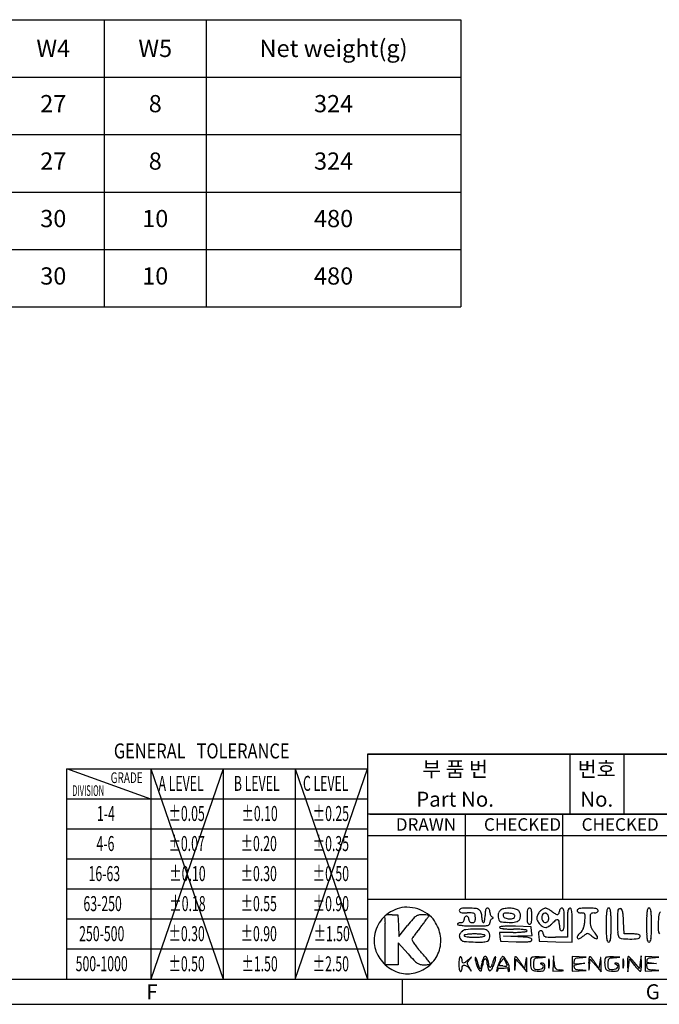
# Model space of a CAD drawing. Extents: x 0 to 781, y 0 to 539.
# Drawn here: x 529 to 656, y 0 to 197 of the extents above; entities that cross this region are included whole.
import ezdxf
from ezdxf.enums import TextEntityAlignment as Align

# ---------------------------------------------------------------- set-up
doc = ezdxf.new("R2010")
doc.units = 0
doc.header["$LTSCALE"] = 8
doc.header["$MEASUREMENT"] = 0
doc.linetypes.add('AUSGEZOGEN', pattern=[0])
doc.layers.get('0').update_dxf_attribs({"linetype": 'CONTINUOUS'})
doc.styles.get("Standard").update_dxf_attribs({"font": 'malgun.ttf', "width": 0.8})
doc.styles.add('style1', font='gulim.ttc')
doc.styles.add('TXT', font='simplex.shx', dxfattribs={"bigfont": 'whgtxt.shx'})

msp = doc.modelspace()

# ---------------------------------------------------------------- linework, layer by layer
at = {"color": 0, "lineweight": -2}
for p, q in [((260.49, 196.66), (616.68, 196.66)), ((545.47, 196.66), (545.47, 139.29)), ((565.83, 196.66), (565.83, 139.29)), ((616.68, 196.66), (616.68, 139.29)), ((260.49, 185.19), (616.68, 185.19)), ((260.49, 173.71), (616.68, 173.71)), ((260.49, 162.24), (616.68, 162.24)), ((260.49, 150.76), (616.68, 150.76)), ((260.49, 139.29), (616.68, 139.29))]:
    msp.add_line(p, q, dxfattribs=at)
at = {"color": 3, "linetype": 'AUSGEZOGEN'}
for p, q in [((598, 49.97), (598, 5)), ((538, 47), (598, 47)), ((538, 5), (538, 47)), ((554.8, 47), (554.8, 5)), ((598, 47), (598, 5)), ((598, 41), (538, 41)), ((598, 41), (538, 41)), ((598.5, 37.97), (776, 37.97))]:
    msp.add_line(p, q, dxfattribs=at)
at = {"color": 5}
for p, q in [((776, 49.97), (598, 49.97)), ((638.4, 49.97), (638.4, 37.97)), ((649.2, 49.97), (649.2, 37.97)), ((554.8, 41), (538, 47)), ((569.2, 47), (554.8, 5)), ((554.8, 47), (569.2, 5)), ((569.2, 47), (569.2, 5)), ((583.6, 47), (583.6, 5)), ((583.6, 47), (598, 5)), ((583.6, 5), (598, 47)), ((617.5, 37.97), (617.5, 20.97)), ((637, 37.97), (637, 20.97)), ((598, 35), (538, 35)), ((598, 33.72), (676, 33.72)), ((598, 29), (538, 29)), ((598, 23), (538, 23)), ((598, 20.97), (776, 20.97)), ((598, 17), (538, 17)), ((598, 11), (538, 11))]:
    msp.add_line(p, q, dxfattribs=at)
at = {"color": 3}
for p, q in [((598, 49.97), (776, 49.97)), ((776, 37.97), (598, 37.97)), ((5, 5), (776, 5)), ((605, 0), (605, 5)), ((0, 0), (781, 0))]:
    msp.add_line(p, q, dxfattribs=at)
at = {"linetype": 'ByBlock'}
for p, q in [((601.86, 17.89), (601.5, 17.7)), ((601.45, 17.42), (601.5, 17.7)), ((620.7, 7.18), (620.89, 8.06)), ((620.95, 8.47), (621.19, 9.13)), ((621.12, 8.37), (621.35, 9)), ((621.63, 9.14), (621.86, 8.6)), ((621.82, 9.42), (622.06, 8.75)), ((621.95, 8.03), (622.15, 7.11)), ((622.11, 8.54), (622.29, 7.46)), ((623.96, 7.37), (624.4, 8.42)), ((624.35, 7.66), (624.53, 8.32)), ((639.24, 8.08), (641.43, 8.19)), ((641.43, 8.19), (639.25, 7.76)), ((655.72, 8.15), (653.76, 8.08)), ((653.77, 8.41), (655.72, 8.15)), ((620.82, 6.81), (621.01, 7.73)), ((623.96, 7.37), (623.8, 6.6)), ((623.8, 6.6), (623.83, 6.72)), ((623.8, 6.6), (624.06, 6.7)), ((624.06, 6.7), (624.2, 7.23)), ((625.88, 7.83), (625.9, 7.77)), ((625.98, 7.35), (626.12, 6.58)), ((626.12, 6.58), (626.36, 6.64)), ((626.4, 6.89), (626.34, 7.47)), ((626.36, 6.64), (626.4, 6.89))]:
    msp.add_line(p, q, dxfattribs=at)
for p, q in [((602.93, 17.9), (604.12, 17.89)), ((604.12, 17.89), (604.22, 15.72)), ((637.95, 16.31), (637.95, 13.4)), ((638.92, 12.41), (638.92, 15.81)), ((649.27, 14.05), (649.18, 16.52)), ((604.22, 15.72), (604.32, 13.56)), ((604.32, 13.56), (606.04, 15.72)), ((627.13, 14.37), (624.37, 14.37)), ((624.37, 14.37), (624.47, 13.49)), ((630.7, 15.5), (627.55, 15.59)), ((630.8, 14.61), (630.7, 15.5)), ((630.9, 13.73), (630.8, 14.61)), ((650.87, 14.05), (649.27, 14.05)), ((601.57, 7.89), (601.57, 12.75)), ((604.17, 12.25), (604.16, 10.07)), ((606.12, 10.07), (604.17, 12.25)), ((624.47, 13.49), (624.57, 12.6)), ((624.57, 12.6), (627.71, 12.51)), ((625.21, 13.59), (628.06, 13.66)), ((628.04, 13.49), (625.21, 13.59)), ((628.06, 13.66), (630.9, 13.73)), ((632.21, 13.65), (632.31, 12.6)), ((632.31, 12.6), (635.62, 12.51)), ((637.95, 13.4), (635.54, 13.4)), ((635.62, 12.51), (638.92, 12.41)), ((604.16, 10.07), (604.15, 7.89)), ((602.86, 7.89), (601.57, 7.89)), ((604.15, 7.89), (602.86, 7.89)), ((621.12, 8.37), (621.12, 8.37)), ((621.21, 9.08), (621.21, 9.08)), ((621.86, 8.6), (621.86, 8.6)), ((622.11, 8.54), (622.11, 8.54)), ((624.43, 8.32), (624.43, 8.32)), ((627.55, 7.75), (627.68, 9.03)), ((627.68, 9.03), (628.77, 7.75)), ((629.41, 7.15), (628.6, 8.34)), ((629.6, 8.42), (629.41, 7.15)), ((629.87, 6.47), (629.83, 8.08)), ((633.6, 9.43), (632.28, 9.48)), ((632.39, 9.3), (633.6, 9.43)), ((635.11, 8.16), (635.05, 6.63)), ((635.16, 9.7), (635.11, 8.16)), ((635.29, 8.34), (635.16, 9.7)), ((640.29, 9.48), (638.92, 9.53)), ((638.92, 9.53), (638.92, 8.08)), ((638.92, 8.08), (638.92, 6.63)), ((641.66, 9.43), (640.29, 9.48)), ((640.45, 9.3), (641.66, 9.43)), ((642.39, 7.75), (642.52, 9.03)), ((642.52, 9.03), (643.61, 7.75)), ((644.24, 7.15), (643.44, 8.34)), ((644.44, 8.42), (644.24, 7.15)), ((644.7, 6.47), (644.67, 8.08)), ((648.44, 9.43), (647.12, 9.48)), ((647.23, 9.3), (648.44, 9.43)), ((649.93, 8), (649.98, 6.47)), ((650.18, 7.76), (650.37, 9.05)), ((650.37, 9.05), (651.3, 7.84)), ((652.31, 7.12), (651.34, 8.33)), ((652.5, 8.41), (652.31, 7.12)), ((652.7, 9.7), (652.5, 8.41)), ((652.75, 8.16), (652.7, 9.7)), ((654.81, 9.48), (653.44, 9.53)), ((653.44, 9.53), (653.44, 8.08)), ((653.44, 8.08), (653.44, 6.63)), ((656.18, 9.43), (654.81, 9.48)), ((654.97, 9.3), (656.18, 9.43)), ((620.86, 6.95), (620.86, 6.95)), ((620.86, 6.95), (620.86, 6.95)), ((621.01, 7.73), (621.01, 7.73)), ((624.2, 7.23), (624.2, 7.23)), ((628.77, 7.75), (629.87, 6.47)), ((635.05, 6.63), (636.26, 6.68)), ((638.92, 6.63), (640.29, 6.69)), ((640.29, 6.69), (641.66, 6.74)), ((641.66, 6.74), (640.45, 6.87)), ((643.61, 7.75), (644.7, 6.47)), ((649.98, 6.47), (650.18, 7.76)), ((653.44, 6.63), (654.81, 6.69)), ((654.81, 6.69), (656.18, 6.74)), ((656.18, 6.74), (654.97, 6.87))]:
    msp.add_line(p, q)
msp.add_lwpolyline([(616.27, 8.02, 0.020945), (616.29, 7.47, 0.033738), (616.36, 7, 0.036969), (616.47, 6.66, 0.31052), (616.59, 6.57, 0.191087), (616.72, 6.62, 0.088204), (616.82, 6.76, 0.068025), (616.89, 6.97, 0.048028), (616.92, 7.22, -0.144702), (617.05, 7.67, -0.269248), (617.38, 7.84, -0.158054), (617.85, 7.65, -0.060364), (618.35, 7.14, 0.000584), (618.73, 6.64, 0.690921), (618.74, 6.65, 0.151445), (618.73, 6.7, 0.000367), (618.37, 7.33, -0.019436), (618.07, 7.89, -0.121585), (618, 8.21, -0.139114), (618.09, 8.5, -0.028275), (618.42, 8.94, 0.000935), (618.82, 9.41, 0.677092), (618.81, 9.43, 0.152425), (618.75, 9.41, 0.000531), (618.18, 8.91, -0.015287), (617.51, 8.35, -0.150333), (617.17, 8.23, -0.357887), (616.98, 8.36, -0.064995), (616.92, 8.83, 0.048028), (616.89, 9.08, 0.068025), (616.82, 9.29, 0.088204), (616.72, 9.43, 0.191087), (616.59, 9.48, 0.31052), (616.47, 9.39, 0.036969), (616.36, 9.05, 0.033738), (616.29, 8.58, 0.020945)], format="xyb", close=True)
for centre, radius, start, end in [((605.94, 12.74), 6.59, 124.0017, 139.8336), ((602.55, 2.45), 15.45, 88.5738, 92.5372), ((606.71, 11.59), 7.98, 110.2852, 124.0017), ((605.8, 14.06), 5.34, 88.7715, 110.2852), ((605.75, 11.87), 7.53, 72.139, 88.7715), ((608.55, 16.37), 1.47, 101.9426, 125.9749), ((605.75, 11.88), 7.52, 55.5031, 72.1389), ((609.02, 14.15), 3.74, 90.0001, 101.9425), ((609.02, 9.6), 8.29, 86.6533, 90), ((609.25, 13.6), 4.28, 81.1671, 86.6533), ((609.33, 14.06), 3.82, 76.4216, 81.1671), ((606.99, 13.68), 5.33, 33.963, 55.503), ((610.2, 17.69), 0.0793, 0.0001, 76.4215), ((616.65, 18.73), 0.307, 130.8379, 180), ((616.67, 18.73), 0.321, 179.9999, 225.3049), ((616.87, 18.93), 0.611, 225.3049, 253.3007), ((616.91, 18.42), 0.709, 104.5001, 130.8379), ((617.28, 20.29), 2.03, 253.3008, 266.7761), ((617.39, 16.59), 2.61, 92.5604, 104.5002), ((617.96, 32.35), 14.11, 266.776, 270), ((618.22, -1.88), 21.09, 89.9999, 92.5605), ((617.96, -8.3), 26.55, 87.772, 90), ((618.22, 6.91), 12.3, 83.5797, 90), ((618.96, 17.45), 0.769, 59.0362, 87.7721), ((619.17, 17.81), 0.358, 8.8649, 59.0363), ((615.76, 17.28), 3.81, 360, 8.8649), ((619.41, 17.51), 1.64, 55.196, 83.5797), ((619.78, 18.03), 0.994, 15.6674, 55.196), ((617.41, 17.37), 3.45, 360, 15.6674), ((614.86, 17.76), 6.65, 355.2004, 360), ((632.03, 17.76), 10.52, 176.1803, 180), ((623.24, 18.35), 1.71, 161.5651, 176.1802), ((622.14, 18.71), 0.561, 132.731, 161.565), ((621.99, 18.88), 0.331, 90, 132.7312), ((621.99, 18.83), 0.378, 58.3955, 89.9999), ((621.94, 18.75), 0.476, 31.8275, 58.3955), ((621.7, 18.6), 0.754, 11.5158, 31.8275), ((620.86, 18.43), 1.61, 0, 11.5159), ((624.12, 18.43), 1.64, 180.0001, 190.9396), ((623.98, 18.4), 1.51, 190.9396, 202.6199), ((623.68, 18.28), 1.18, 202.6199, 215.6413), ((626.66, 17.71), 2.54, 176.4946, 186.4923), ((625.57, 17.77), 1.45, 161.2688, 176.4946), ((625.3, 17.87), 1.16, 144.0356, 161.2688), ((625.26, 17.9), 1.11, 126.1749, 144.0355), ((625.61, 17.41), 1.71, 101.838, 126.175), ((625.87, 17.85), 0.774, 168.7394, 190.9006), ((625.33, 17.95), 0.225, 113.2801, 168.7395), ((625.54, 17.48), 0.74, 88.5222, 113.2801), ((626.36, 13.85), 5.35, 91.4464, 101.838), ((625.24, 6.12), 12.11, 85.2983, 88.5222), ((626.36, 13.68), 5.52, 81.1065, 91.4464), ((625.77, 12.56), 5.64, 79.627, 85.2983), ((626.51, 16.6), 1.53, 64.6725, 79.627), ((626.88, 17.38), 0.669, 40.4181, 64.6726), ((626.84, 16.76), 2.4, 61.845, 81.1066), ((627.13, 17.6), 0.338, 0, 40.418), ((627.49, 17.97), 1.02, 28.3296, 61.845), ((626.99, 17.7), 1.59, 4.2737, 28.3296), ((626.94, 17.7), 1.65, 340.6863, 4.2736), ((644, 17.6), 14.11, 176.776, 180), ((631.94, 18.28), 2.03, 163.3008, 176.7761), ((630.58, 18.69), 0.611, 135.3049, 163.3007), ((630.38, 18.89), 0.321, 89.9999, 135.3049), ((630.38, 18.89), 0.321, 44.6951, 90.0001), ((630.17, 18.69), 0.611, 16.6993, 44.6951), ((628.81, 18.28), 2.03, 3.2239, 16.6992), ((616.75, 17.6), 14.11, 0, 3.224), ((634.25, 16.81), 2.49, 153.4349, 162.1701), ((634.51, 16.67), 2.79, 145.0412, 153.435), ((634.02, 17.01), 2.2, 135.0001, 145.0413), ((634.61, 16.42), 3.03, 127.9401, 134.9999), ((634.56, 16.49), 2.94, 120.7242, 127.9402), ((634.29, 17.26), 1.47, 159.0064, 180.7652), ((633.57, 17.53), 0.692, 117.8215, 159.0064), ((634.3, 16.93), 2.43, 113.122, 120.7242), ((633.5, 17.66), 0.552, 69.0459, 117.8215), ((633.56, 18.67), 0.543, 90.0001, 113.122), ((633.56, 18.59), 0.616, 68.7285, 90), ((633.42, 17.44), 0.782, 29.902, 69.0459), ((632.5, 15.87), 3.54, 62.8963, 68.7285), ((633.12, 17.28), 1.12, 0, 29.9019), ((632.19, 15.27), 4.21, 57.2113, 62.8964), ((632.03, 15.02), 4.51, 51.8114, 57.2113), ((638.23, 22.9), 5.51, 231.8113, 236.1765), ((637.72, 22.14), 4.6, 236.1765, 241.1792), ((637.39, 21.54), 3.91, 241.1792, 246.1297), ((635.99, 18.38), 0.462, 246.1297, 269.9999), ((635.99, 18.13), 0.208, 269.9999, 310.2439), ((635.81, 18.35), 0.494, 310.244, 331.3596), ((635.56, 18.48), 0.772, 331.3595, 347.9451), ((635.16, 18.57), 1.18, 347.9451, 360), ((637.21, 18.57), 0.871, 163.4556, 180), ((637.01, 18.63), 0.662, 143.1302, 163.4557), ((636.9, 18.71), 0.518, 119.8022, 143.1301), ((636.83, 18.84), 0.374, 90, 119.8023), ((636.83, 18.92), 0.292, 35.7034, 90), ((636.34, 18.57), 0.896, 12.0948, 35.7034), ((633.68, 18), 3.62, 1.9376, 12.0947), ((602.84, 16.95), 34.47, 360, 1.9377), ((702.65, 16.31), 64.7, 178.6372, 179.9999), ((643.66, 17.71), 5.69, 170.5377, 178.6371), ((639.36, 18.43), 1.32, 151.2156, 170.5378), ((638.44, 18.93), 0.278, 90, 151.2156), ((638.44, 18.94), 0.273, 24.6382, 90), ((637.08, 18.31), 1.77, 8.1035, 24.6382), ((631.3, 17.49), 7.6, 1.1046, 8.1035), ((640.19, 18.73), 0.298, 127.7475, 180), ((640.27, 18.73), 0.376, 180, 212.6421), ((640.34, 18.78), 0.469, 212.6421, 240.2761), ((640.5, 18.32), 0.812, 102.9946, 127.7476), ((640.52, 19.08), 0.819, 240.276, 260.1622), ((641.03, 16.02), 3.17, 92.1589, 102.9946), ((640.74, 20.35), 2.1, 260.1621, 269.9999), ((640.74, 15.72), 2.52, 78.5218, 90), ((641.99, -9.25), 28.46, 90.0001, 92.1589), ((641.18, 17.91), 0.29, 22.3167, 78.5218), ((640.67, 17.7), 0.839, 356.2938, 22.3168), ((641.99, -9.25), 28.46, 87.8411, 89.9999), ((643.3, 17.62), 0.812, 150.5252, 176.9876), ((642.9, 17.85), 0.354, 103.2773, 150.5252), ((643.28, 16.27), 1.97, 90, 103.2773), ((642.94, 16.02), 3.17, 77.0054, 87.8411), ((643.28, 20.04), 1.8, 270, 280.8002), ((643.47, 19.04), 0.779, 280.8002, 300.9638), ((643.47, 18.32), 0.812, 52.2524, 77.0054), ((643.62, 18.78), 0.473, 300.9638, 327.9923), ((643.78, 18.73), 0.298, 0, 52.2525), ((643.71, 18.73), 0.377, 327.9924, 0), ((653.27, 17.5), 7.56, 171.8699, 178.8906), ((647.53, 18.32), 1.76, 155.2768, 171.8699), ((646.18, 18.94), 0.273, 90, 155.2767), ((646.18, 18.94), 0.273, 24.7233, 90), ((644.83, 18.32), 1.76, 8.1301, 24.7232), ((639.09, 17.5), 7.56, 1.1094, 8.1301), ((751.47, 15.96), 103.51, 178.5548, 179.725), ((648.62, 18.56), 0.632, 135, 178.5549), ((648.45, 18.72), 0.395, 75.3156, 135), ((648.44, 18.66), 0.46, 21.9991, 75.3156), ((646, 17.68), 3.09, 5.8661, 21.9991), ((626.32, 15.65), 22.87, 2.1807, 5.8661), ((661.33, 17.5), 7.56, 171.8699, 178.8906), ((655.59, 18.32), 1.76, 155.2768, 171.8699), ((654.24, 18.94), 0.273, 90, 155.2767), ((654.24, 18.94), 0.273, 24.7233, 90), ((652.9, 18.32), 1.76, 8.1301, 24.7232), ((647.15, 17.5), 7.56, 1.1094, 8.1301), ((658.55, 17.29), 2.4, 160.0665, 174.8953), ((657.22, 17.77), 0.98, 133.3012, 160.0666), ((605.83, 12.83), 6.45, 139.8337, 155.857), ((614.62, 17.79), 13.17, 181.5827, 187.0219), ((373.43, 12.75), 228.14, 0, 0.8611), ((645.25, -15.44), 50.09, 139.6153, 141.5248), ((609.68, 14.82), 3.39, 125.975, 139.6154), ((565.98, 49.15), 54.39, 321.8028, 322.8323), ((584.59, 35.04), 31.03, 322.8323, 324.3995), ((560.02, 52.63), 61.25, 324.3994, 325.0744), ((610.05, 17.69), 0.229, 325.0745, 0), ((605.3, 12.54), 7.37, 8.1692, 33.9629), ((616.2, 15.99), 0.18, 136.7277, 179.9999), ((616.16, 15.99), 0.139, 180, 261.4361), ((616.44, 15.77), 0.501, 116.5651, 136.7278), ((618.46, 31.23), 15.55, 261.436, 264.2895), ((616.58, 15.49), 0.814, 100.9988, 116.565), ((616.67, 15.01), 1.29, 90, 100.9988), ((616.67, 17.3), 0.99, 270, 286.5307), ((618.42, 30.86), 15.19, 264.2894, 268.154), ((616.81, 16.81), 0.478, 286.5307, 315.0001), ((616.81, 16.81), 0.478, 314.9999, 343.4693), ((616.32, 16.95), 0.99, 343.4693, 360), ((618.18, 16.95), 0.871, 163.4556, 180), ((617.98, 17.01), 0.662, 143.1302, 163.4557), ((617.87, 17.1), 0.518, 119.8022, 143.1301), ((617.8, 17.22), 0.374, 90, 119.8023), ((617.8, 17.22), 0.374, 60.1977, 90), ((617.72, 17.1), 0.518, 36.8699, 60.1978), ((617.61, 17.01), 0.662, 16.5443, 36.8698), ((617.41, 16.95), 0.871, 0, 16.5444), ((619.27, 16.95), 0.99, 180, 196.5307), ((618.78, 16.81), 0.478, 196.5307, 225.0001), ((618.78, 16.81), 0.478, 224.9999, 253.4693), ((618.93, 17.3), 0.99, 253.4693, 270), ((618.93, 17.3), 0.988, 270, 288.5707), ((619.12, 16.72), 0.382, 288.5707, 326.3099), ((618.89, 16.87), 0.652, 326.3099, 352.9655), ((615.62, 17.28), 3.95, 352.9656, 360), ((624.42, 17.37), 3.56, 180.0001, 186.5744), ((622.83, 17.19), 1.96, 186.5745, 196.8583), ((622.07, 16.96), 1.17, 196.8584, 209.7325), ((621.18, 16.45), 0.143, 209.7326, 270), ((621.18, 16.44), 0.134, 269.9999, 339.0023), ((621.12, 20.21), 4.53, 270.9201, 280.8501), ((619.06, 17.26), 2.41, 339.0024, 347.4712), ((617.98, 17.5), 3.52, 347.4712, 355.2004), ((621.84, 16.45), 0.707, 280.8501, 314.3229), ((622.01, 16.28), 0.466, 314.3228, 0), ((623.53, 16.28), 1.06, 166.3362, 179.9999), ((623.62, 16.26), 1.14, 153.4349, 166.3362), ((623.47, 16.34), 0.977, 139.5495, 153.4349), ((623.04, 17.82), 0.397, 215.6413, 244.9831), ((623.07, 16.67), 0.456, 115.017, 139.5495), ((622.07, 15.73), 1.91, 58.3088, 64.9832), ((622.07, 18.82), 1.91, 295.0168, 301.6912), ((623.02, 17.28), 0.0968, 0, 58.3087), ((623.02, 17.28), 0.0968, 301.6913, 360), ((627.06, 17.75), 2.94, 186.4923, 197.6475), ((624.72, 17.01), 0.481, 197.6475, 240.1219), ((625.01, 17.52), 1.07, 240.1219, 264.2758), ((627.39, 41.32), 24.99, 264.2757, 266.7249), ((625.69, 17.81), 0.59, 190.9007, 248.9268), ((626.46, 19.82), 2.74, 248.9268, 267.5329), ((626.47, 25.2), 8.84, 266.7249, 271.3402), ((626.45, 19.45), 2.37, 267.5328, 287.9266), ((626.53, 22.55), 6.2, 271.3402, 277.3647), ((627.05, 17.6), 0.426, 287.9265, 360), ((626.71, 21.16), 4.79, 277.3647, 283.7737), ((627.68, 17.21), 0.722, 283.7736, 309.6902), ((627.41, 17.53), 1.15, 309.6901, 340.6863), ((644, 17.6), 14.11, 180, 183.224), ((631.94, 16.92), 2.03, 183.2239, 196.6992), ((630.58, 16.51), 0.611, 196.6993, 224.6951), ((630.38, 16.31), 0.321, 224.6951, 270.0001), ((630.38, 16.31), 0.321, 269.9999, 315.3049), ((630.17, 16.51), 0.611, 315.3049, 343.3007), ((628.81, 16.92), 2.03, 343.3008, 356.7761), ((616.75, 17.6), 14.11, 356.776, 360), ((632.79, 17.28), 0.959, 162.1701, 180), ((633.06, 17.28), 1.24, 180, 209.0642), ((634.95, 18.32), 3.39, 209.0642, 222.7455), ((634.88, 18.27), 3.31, 222.7454, 236.5318), ((633.9, 17.25), 1.07, 180.7653, 208.2633), ((633.62, 17.1), 0.761, 208.2634, 242.0779), ((633.56, 16.99), 0.632, 242.078, 280.9006), ((633.56, 16.97), 0.615, 280.9007, 305.0362), ((633.54, 17.01), 0.655, 305.0361, 328.0438), ((633.36, 17.12), 0.87, 328.0439, 347.5822), ((632.21, 18.8), 3.79, 301.7151, 308.5727), ((632.65, 17.28), 1.59, 347.5822, 0), ((632, 19.07), 4.13, 308.5727, 315), ((641.94, 9.12), 9.93, 129.3671, 135), ((635.94, 16.44), 0.464, 77.2212, 129.3672), ((635.97, 16.59), 0.314, 8.6461, 77.2213), ((630.93, 15.82), 5.41, 0.0001, 8.646), ((641.42, 15.82), 5.08, 180, 185.8454), ((633.68, 15.91), 3.62, 347.9053, 358.0624), ((602.84, 16.95), 34.47, 358.0623, 0), ((544.23, 15.81), 94.7, 360, 1.1046), ((637.84, 16.41), 3.53, 339.1836, 349.4753), ((632.26, 17.45), 9.2, 349.4752, 354.5114), ((606.89, 19.89), 34.69, 354.5115, 356.2938), ((658.58, 16.82), 16.11, 176.9876, 180), ((648.43, 16.82), 5.96, 180, 187.0884), ((645.41, 16.44), 2.92, 187.0884, 199.1861), ((739.64, 15.82), 93.95, 178.8905, 180), ((739.64, 15.82), 93.95, 180, 181.1095), ((552.72, 15.82), 93.95, 360, 1.1095), ((552.72, 15.82), 93.95, 358.8905, 0), ((708.49, 16.17), 60.53, 179.725, 181.6519), ((747.71, 15.82), 93.95, 178.8905, 180), ((747.71, 15.82), 93.95, 180, 181.1095), ((560.78, 15.82), 93.95, 360, 1.1095), ((560.78, 15.82), 93.95, 358.8905, 0), ((683.77, 15), 27.72, 177.3095, 179.7539), ((684.65, 14.96), 28.6, 174.8952, 177.3095), ((606.63, 12.47), 7.33, 155.857, 170.4105), ((671.88, -34.35), 80.47, 143.0743, 143.6227), ((666.42, -30.24), 73.64, 142.359, 143.0743), ((689.67, -48.17), 102.99, 141.8028, 142.359), ((617.32, 13.57), 0.96, 148.9036, 175.9367), ((618.5, 12.86), 2.34, 134.9999, 148.9037), ((617.81, 13.55), 1.35, 96.8341, 135), ((617.45, 13.73), 0.133, 103.7912, 180), ((618.8, 8.19), 5.83, 98.7462, 103.7913), ((619.92, -4.03), 19.06, 91.3111, 96.8341), ((618.98, 7.07), 6.97, 93.1778, 98.7461), ((619.25, 56.53), 40.87, 268.154, 270), ((619.41, -0.71), 14.76, 90, 93.1778), ((619.25, 136.66), 121, 270, 270.9201), ((619.41, -0.71), 14.76, 86.8222, 90), ((619.92, -4.41), 19.44, 85.8989, 91.3112), ((619.84, 7.07), 6.97, 81.2539, 86.8222), ((620.01, 8.19), 5.83, 76.2087, 81.2538), ((621.23, 13.77), 1.21, 45, 85.8989), ((621.37, 13.73), 0.133, 360, 76.2088), ((621.24, 13.79), 1.19, 17.2153, 44.9999), ((620.7, 13.62), 1.76, 356.4723, 17.2152), ((624.56, 15.35), 0.147, 98.4484, 180), ((624.55, 15.35), 0.146, 180, 258.6841), ((625.98, 5.76), 9.85, 94.3987, 98.4484), ((626.16, 23.35), 8.3, 258.6841, 263.0495), ((626.41, 25.43), 10.4, 263.0495, 267.8293), ((626.21, 2.75), 12.86, 90.0356, 94.3987), ((627.15, 44.98), 29.96, 267.8293, 270), ((626.23, -29.41), 45.02, 88.3185, 90.0356), ((627.13, 42.92), 28.55, 270.0001, 272.2329), ((627.15, -13.01), 28.03, 87.7453, 90), ((627.8, 25.81), 11.42, 272.2329, 276.6583), ((627.81, 3.74), 11.26, 83.2901, 87.7453), ((627.88, 25.12), 10.73, 276.6583, 280.2149), ((627.89, 4.46), 10.54, 79.6953, 83.2902), ((629.75, 14.7), 0.137, 0, 79.6952), ((629.75, 14.7), 0.137, 280.2151, 0.0001), ((633.05, 14.15), 0.861, 158.9625, 180.0095), ((637.48, 14.15), 5.29, 180.0096, 185.5073), ((632.56, 14.34), 0.339, 121.0059, 158.9625), ((632.61, 14.25), 0.444, 90, 121.0059), ((632.61, 14.27), 0.428, 62.5115, 90), ((632.58, 14.2), 0.499, 38.0139, 62.5116), ((632.48, 14.13), 0.625, 16.4737, 38.014), ((633.62, 16.35), 1.01, 236.5319, 270), ((632.22, 14.05), 0.894, 0.0001, 16.4737), ((633.73, 14.05), 0.617, 180, 214.1717), ((633.62, 15.93), 0.592, 269.9999, 294.5327), ((632.57, 18.22), 3.11, 294.5326, 301.7152), ((637.54, 15.43), 1.17, 185.8453, 203.1986), ((636.91, 15.16), 0.488, 203.1986, 232.6802), ((636.83, 15.05), 0.356, 232.6802, 270), ((636.83, 14.99), 0.292, 270, 324.2966), ((636.34, 15.34), 0.896, 324.2966, 347.9052), ((641.11, 13.12), 1.25, 140.3123, 162.3804), ((642.5, 11.97), 3.05, 128.9988, 140.3122), ((639.56, 15.59), 1.61, 308.9989, 326.0737), ((639, 15.97), 2.29, 326.0736, 339.1837), ((645.35, 8.57), 6.58, 123.7474, 128.9989), ((641.96, 13.65), 0.477, 87.9897, 123.7474), ((641.96, 13.54), 0.582, 57.079, 87.9896), ((636.08, 4.47), 11.39, 53.5233, 57.079), ((645.24, 16.38), 2.74, 199.1861, 211.7453), ((646.94, 17.43), 4.74, 211.7454, 220.0787), ((635.76, 8.03), 9.87, 34.2437, 40.0788), ((653.27, 14.15), 7.56, 181.1094, 188.1301), ((639.09, 14.15), 7.56, 351.8699, 358.8906), ((650.5, 14.49), 2.52, 181.6519, 200.9936), ((650.87, 0.26), 13.79, 86.7325, 90), ((651.54, 12.03), 2, 73.167, 86.7326), ((651.95, 13.36), 0.607, 45.0929, 73.167), ((652.15, 13.57), 0.322, 360, 45.0929), ((661.33, 14.15), 7.56, 181.1094, 188.1301), ((647.15, 14.15), 7.56, 351.8699, 358.8906), ((658.9, 15.11), 2.85, 179.7539, 192.7479), ((657.32, 14.75), 1.23, 192.7479, 215.0825), ((605.19, 12.71), 5.86, 170.4106, 201.1758), ((607.19, 12.97), 0.303, 149.8026, 206.847), ((609.37, 11.7), 2.83, 143.6227, 149.8025), ((612.4, 15.61), 6.14, 206.8471, 213.2492), ((615.21, 17.45), 9.5, 213.2493, 219.0239), ((606.24, 12.68), 6.43, 339.5793, 8.1692), ((617.18, 13.58), 0.813, 175.9367, 205.8694), ((617.78, 13.87), 1.48, 205.8694, 224.9999), ((617.39, 13.48), 0.924, 225.0001, 265.1867), ((617.45, 13.73), 0.133, 180, 256.2088), ((620.58, 51.36), 38.94, 265.1868, 267.9059), ((618.8, 19.26), 5.83, 256.2087, 261.2538), ((618.98, 20.39), 6.97, 261.2539, 266.8222), ((619.41, 28.16), 14.76, 266.8222, 270), ((620.19, 40.92), 28.49, 267.906, 271.5863), ((619.41, 28.16), 14.76, 270, 273.1778), ((619.84, 20.39), 6.97, 273.1778, 278.7461), ((620.01, 19.26), 5.83, 278.7462, 283.7913), ((620.9, 15.4), 2.96, 271.5864, 290.9936), ((621.37, 13.73), 0.133, 283.7912, 0), ((621.73, 13.23), 0.639, 290.9937, 333.6527), ((620.98, 13.6), 1.48, 333.6528, 356.4722), ((630.21, 97.47), 85, 268.3185, 269.4678), ((625.96, -41.09), 54.62, 86.2856, 87.8186), ((629.48, 18.88), 6.41, 269.4678, 277.0805), ((629.13, 7.76), 5.67, 78.1836, 86.2855), ((630.1, 13.88), 1.37, 277.0806, 296.3112), ((629.99, 11.86), 1.47, 60.3724, 78.1836), ((630.59, 12.9), 0.271, 296.3113, 360), ((630.58, 12.9), 0.283, 0.0001, 60.3723), ((633.62, 13.98), 0.485, 214.1717, 255.0686), ((634.15, 15.96), 2.54, 255.0686, 268.6458), ((635.54, 74.39), 60.98, 268.6458, 270), ((640.26, 13.39), 0.357, 162.3804, 209.9513), ((640.18, 13.34), 0.261, 209.9513, 270), ((640.18, 13.44), 0.357, 269.9999, 295.8002), ((638.67, 16.56), 3.82, 295.8003, 300.3375), ((638.38, 17.06), 4.4, 300.3375, 305.0564), ((637.69, 18.04), 5.59, 305.0565, 308.9988), ((647.28, 19.62), 7.45, 233.5233, 240.6289), ((643.74, 13.32), 0.225, 240.6288, 328.5389), ((643.64, 13.39), 0.346, 328.5389, 34.2437), ((647.53, 13.33), 1.76, 188.1301, 204.7232), ((646.18, 12.71), 0.273, 204.7233, 270), ((646.18, 12.71), 0.273, 270, 335.2767), ((644.83, 13.33), 1.76, 335.2768, 351.8699), ((648.8, 13.84), 0.697, 200.9937, 262.6891), ((650.5, 27.09), 14.05, 262.6892, 269.6501), ((650.5, 26.66), 13.62, 269.6501, 276.6792), ((652.03, 13.57), 0.44, 276.6792, 0), ((655.59, 13.33), 1.76, 188.1301, 204.7232), ((654.24, 12.71), 0.273, 204.7233, 270), ((654.24, 12.71), 0.273, 270, 335.2767), ((652.9, 13.33), 1.76, 335.2768, 351.8699), ((606.37, 13.17), 7.13, 201.1759, 227.7353), ((645.58, 45.54), 53.05, 221.9547, 223.8266), ((630.1, 29.52), 28.67, 219.024, 221.5591), ((557.35, -34.98), 68.56, 40.6037, 41.5592), ((606.25, 12.67), 6.41, 310.9572, 339.5793), ((606.37, 13.17), 7.13, 227.7353, 254.297), ((610.29, 11.67), 4.14, 223.8266, 235.9298), ((608.96, 9.69), 1.76, 235.9298, 257.2947), ((609.34, 11.41), 3.52, 257.2948, 270), ((609.34, 16.07), 8.18, 270, 273.3916), ((580.31, -15.29), 38.31, 39.1265, 40.6038), ((609.58, 12.13), 4.23, 273.3917, 278.949), ((543.53, -45.21), 85.72, 38.5622, 39.1265), ((609.65, 11.63), 3.73, 278.9491, 283.8043), ((610.52, 8.09), 0.0804, 283.8044, 0.0001), ((610.39, 8.09), 0.212, 0.0001, 38.5622), ((620.58, 9.19), 1.07, 173.1253, 185.982), ((619.57, 9.32), 0.0496, 58.2826, 173.1253), ((622.72, 9.42), 3.22, 185.982, 193.1492), ((628.45, 10.76), 9.11, 193.1491, 196.45), ((619.42, 9.09), 0.32, 26.087, 58.2826), ((616.45, 7.63), 3.63, 20.6573, 26.087), ((625.06, 9.76), 5.57, 196.45, 205.5044), ((615.82, 7.39), 4.3, 15.0841, 20.6572), ((614.39, 7.01), 5.79, 10.6252, 15.0841), ((624.05, 8.82), 4.04, 190.6253, 196.6778), ((622.86, 8.14), 1.97, 175.8312, 182.3589), ((621.41, 8.24), 0.518, 158.1903, 175.8311), ((621.02, 8.4), 0.105, 134.6719, 158.1904), ((620.25, 8.19), 0.894, 338.1903, 349.9604), ((620.48, 8.19), 0.659, 2.3587, 16.1717), ((620.31, 8.18), 0.835, 349.9605, 2.3587), ((621.54, 9.19), 0.358, 158.6717, 180), ((621.46, 9.19), 0.272, 180.0001, 192.4383), ((621.53, 9.2), 0.343, 136.6418, 158.6715), ((621.52, 9.21), 0.327, 113.9884, 136.6417), ((621.35, 9.16), 0.167, 270, 282.8317), ((621.51, 9.23), 0.303, 90, 113.9884), ((621.29, 9.4), 0.406, 282.8316, 301.7174), ((621.51, 8.8), 0.736, 80.3417, 90), ((620.83, 10.14), 1.28, 301.7175, 308.4776), ((621.55, 9.09), 0.443, 66.2033, 80.3418), ((621.63, 9.25), 0.262, 47.6482, 66.2033), ((621.75, 9.39), 0.0736, 15.5055, 47.6483), ((623.82, 8.46), 1.97, 175.8312, 182.3587), ((625.05, 8.51), 3.2, 182.3587, 186.6884), ((622.03, 8.16), 0.159, 186.6884, 225), ((621.95, 8.07), 0.0383, 224.9999, 270), ((621.85, 8.63), 0.246, 16.1716, 30.5858), ((621.45, 8.51), 0.659, 2.3587, 16.1717), ((620.66, 8.71), 2.4, 338.2293, 346.5478), ((617.77, 10), 5.89, 332.1883, 340.9036), ((634.18, 5.48), 11.5, 164.6756, 166.5478), ((632.84, 5.84), 10.12, 162.6152, 164.6757), ((631.92, 6.13), 9.15, 160.669, 162.6151), ((624.2, 8.84), 0.965, 150.5049, 160.669), ((614.43, 11.16), 9.42, 340.9037, 345.6618), ((623.6, 9.18), 0.28, 104.9446, 150.5051), ((623.55, 9.37), 0.0839, 359.0237, 104.9445), ((621.28, 9.4), 2.35, 345.6618, 359.0238), ((624.58, 8.42), 0.18, 161.3077, 180), ((638.07, 3.86), 14.43, 159.0064, 161.3077), ((618.79, 13.11), 7.48, 320.1419, 323.8251), ((625.75, 8.59), 1.22, 148.8046, 159.0064), ((625.56, 8.7), 1.01, 137.0139, 148.8046), ((625.37, 8.88), 0.747, 123.5279, 137.014), ((627.71, 6.58), 3.58, 137.2452, 143.8251), ((625.08, 9.31), 0.22, 90, 123.528), ((625.08, 9.25), 0.282, 34.465, 90), ((625.19, 8.91), 0.144, 69.8923, 137.2452), ((625.15, 8.8), 0.269, 27.2567, 69.8923), ((609.96, -1.12), 18.62, 31.6984, 34.465), ((614.65, 3.39), 12.08, 24.4954, 27.2567), ((614.37, 3.26), 12.39, 21.6579, 24.4955), ((614.23, 1.51), 13.6, 27.968, 31.6984), ((625.48, 7.49), 0.859, 360, 27.968), ((632.41, 8.47), 5.05, 173.0058, 178.63), ((637.27, 8.35), 9.91, 178.6301, 182.0268), ((1360.28, 33.94), 733.37, 182.02688, 182.11213), ((631.73, 8.55), 4.36, 168.0173, 173.0059), ((627.55, 9.44), 0.0935, 89.4781, 168.0174), ((627.55, 9.34), 0.189, 44.7098, 89.478), ((622.78, 4.62), 6.91, 41.3675, 44.7097), ((622.93, 4.75), 6.7, 37.1215, 41.3676), ((619.62, 2.25), 10.85, 34.1629, 37.1214), ((844.97, -24.81), 217.92, 170.99, 171.2277), ((629.76, 9.31), 0.0196, 33.9213, 170.9899), ((629.64, 9.23), 0.172, 1.3148, 33.9212), ((76.78, -3.46), 553.18, 1.1957, 1.3149), ((635.02, 8.34), 4.47, 171.534, 179.4935), ((635.21, 8.34), 4.66, 179.4936, 187.8498), ((631.15, 8.92), 0.565, 134.9999, 171.534), ((630.96, 9.11), 0.293, 100.2685, 135.0001), ((631.83, 4.29), 5.2, 95.9919, 100.2684), ((637.4, 8.06), 6.22, 173.8798, 180), ((638.5, 8.06), 7.32, 179.9999, 185.0954), ((631.72, 8.67), 0.509, 135.6189, 173.8798), ((631.89, 3.76), 5.72, 91.2443, 95.9919), ((631.77, 8.62), 0.58, 100.7796, 135.6189), ((633.3, 0.6), 8.74, 95.9716, 100.7797), ((631.94, 1.21), 8.27, 87.6425, 91.2443), ((632.61, 8.13), 0.0383, 139.3987, 236.1412), ((632.68, 8.07), 0.131, 97.4, 139.3986), ((632.98, 8.68), 0.702, 236.1411, 248.0255), ((632.99, 5.65), 2.57, 92.583, 97.4), ((632.41, 7.27), 0.822, 34.6548, 68.0255), ((632.9, 7.57), 0.651, 69.8949, 92.5829), ((633, 7.82), 0.379, 35.8604, 69.8949), ((632.83, 7.7), 0.588, 10.0068, 35.8603), ((637.01, 8.59), 2.83, 171.4012, 178.4652), ((653.81, 8.14), 19.64, 178.4651, 180.1565), ((655.33, 8.14), 21.16, 180.1564, 181.7187), ((634.25, 9.01), 0.0341, 66.8305, 171.4014), ((634.23, 8.96), 0.0848, 10.9232, 66.8304), ((631.61, 8.45), 2.75, 3.7834, 10.9231), ((627.55, 8.18), 6.82, 0.1564, 3.7834), ((627.22, 8.18), 7.15, 356.5679, 0.1564), ((646, 9.32), 10.76, 185.1798, 189.4687), ((645.06, 8.08), 5.82, 173.6031, 180), ((639.78, 8.68), 0.503, 135.164, 173.6031), ((639.84, 8.62), 0.588, 100.7721, 135.1641), ((641.36, 0.62), 8.72, 95.9716, 100.7721), ((647.25, 8.47), 5.05, 173.0058, 178.63), ((652.1, 8.35), 9.91, 178.6301, 182.0268), ((1375.11, 33.94), 733.37, 182.02688, 182.11213), ((646.56, 8.55), 4.36, 168.0173, 173.0059), ((642.39, 9.44), 0.0935, 89.4781, 168.0174), ((642.39, 9.34), 0.189, 44.7098, 89.478), ((637.61, 4.62), 6.91, 41.3675, 44.7097), ((637.77, 4.75), 6.7, 37.1215, 41.3676), ((634.46, 2.25), 10.85, 34.1629, 37.1214), ((859.81, -24.81), 217.92, 170.99, 171.2277), ((644.6, 9.31), 0.0196, 33.9213, 170.9899), ((644.47, 9.23), 0.172, 1.3148, 33.9212), ((91.61, -3.46), 553.18, 1.1957, 1.3149), ((649.85, 8.34), 4.47, 171.534, 179.4935), ((650.04, 8.34), 4.66, 179.4936, 187.8498), ((645.99, 8.92), 0.565, 134.9999, 171.534), ((645.79, 9.11), 0.293, 100.2685, 135.0001), ((646.67, 4.29), 5.2, 95.9919, 100.2684), ((652.24, 8.06), 6.22, 173.8798, 180), ((653.34, 8.06), 7.32, 179.9999, 185.0954), ((646.56, 8.67), 0.509, 135.6189, 173.8798), ((646.72, 3.76), 5.72, 91.2443, 95.9919), ((646.61, 8.62), 0.58, 100.7796, 135.6189), ((648.14, 0.6), 8.74, 95.9716, 100.7797), ((646.78, 1.21), 8.27, 87.6425, 91.2443), ((647.44, 8.13), 0.0383, 139.3987, 236.1412), ((647.51, 8.07), 0.131, 97.4, 139.3986), ((647.81, 8.68), 0.702, 236.1411, 248.0255), ((647.83, 5.65), 2.57, 92.583, 97.4), ((647.24, 7.27), 0.822, 34.6548, 68.0255), ((647.74, 7.57), 0.651, 69.8949, 92.5829), ((647.83, 7.82), 0.379, 35.8604, 69.8949), ((647.66, 7.7), 0.588, 10.0068, 35.8603), ((668.65, 8.14), 19.64, 178.4651, 180.1565), ((670.17, 8.14), 21.16, 180.1564, 181.7187), ((651.85, 8.59), 2.83, 171.4012, 178.4652), ((649.08, 9.01), 0.0341, 66.8305, 171.4014), ((649.06, 8.96), 0.0848, 10.9232, 66.8304), ((646.44, 8.45), 2.75, 3.7834, 10.9231), ((642.39, 8.18), 6.82, 0.1564, 3.7834), ((642.06, 8.18), 7.15, 356.5679, 0.1564), ((655, 8.44), 5.07, 172.7046, 178.3125), ((659.83, 8.3), 9.9, 178.3124, 181.7112), ((654.34, 8.53), 4.41, 167.7523, 172.7046), ((650.13, 9.44), 0.0949, 89.9978, 167.7524), ((650.13, 9.33), 0.206, 47.7732, 89.9976), ((644.19, 2.78), 9.04, 45, 47.7732), ((644.78, 3.37), 8.21, 41.2631, 45.0001), ((640.95, 0.01), 13.31, 38.66, 41.2632), ((644.33, 7.91), 8.42, 357.7128, 1.7112), ((659.58, 8.08), 5.82, 180, 186.3969), ((659.58, 8.08), 5.82, 173.6031, 176.8016), ((654.29, 8.68), 0.503, 135.164, 173.6031), ((654.36, 8.62), 0.588, 100.7721, 135.1641), ((655.88, 0.62), 8.72, 95.9716, 100.7721), ((606.03, 11.95), 5.86, 254.2969, 285.0707), ((605.64, 13.37), 7.33, 285.0707, 310.9572), ((622.13, 8.36), 2.33, 205.5044, 222.891), ((621.87, 8.17), 1.77, 196.6778, 207.902), ((621, 7.7), 0.78, 207.9021, 225.1211), ((620.61, 6.95), 0.25, 222.891, 291.6059), ((620.52, 7.22), 0.102, 225.1211, 301.7175), ((620.72, 6.9), 0.276, 97.4027, 121.7174), ((620.7, 7.04), 0.137, 90, 97.4027), ((620.61, 6.95), 0.251, 291.606, 325.803), ((620.43, 8.12), 0.706, 325.8098, 338.1904), ((622.95, 7.11), 0.796, 179.999999999998, 180.0000265990086), ((622.62, 7.11), 0.465, 180, 226.5835), ((622.35, 7.32), 0.153, 93.6976, 115.3694), ((622.44, 6.92), 0.212, 226.5835, 309.1793), ((622.36, 7.27), 0.201, 58.2826, 93.6976), ((622.53, 7.56), 0.134, 238.2825, 299.48), ((621.57, 8), 1.6, 309.1794, 332.1883), ((622.36, 7.86), 0.48, 299.48, 323.2136), ((621.88, 8.22), 1.09, 323.2136, 338.2292), ((624.52, 8.8), 1.6, 258.3115, 271.2526), ((624.69, 5.9), 1.79, 89.7438, 100.7338), ((624.4, 14.51), 7.31, 271.2526, 275.4476), ((624.68, 5), 2.7, 81.6504, 89.7439), ((627.01, 20.86), 13.33, 261.6504, 264.3422), ((624.02, 18.5), 11.33, 275.4476, 277.8894), ((624.76, 13.14), 5.92, 277.8895, 281.8602), ((625.72, 7.77), 0.183, 264.3423, 322.1322), ((625.72, 7.77), 0.176, 322.1322, 21.6579), ((626.28, 7.49), 0.0635, 339.0021, 359.9999), ((627.54, 6.92), 0.131, 182.112, 215.9874), ((627.44, 6.85), 0.0151, 215.9872, 354.018), ((274, 43.88), 355.4, 354.0183, 354.1643), ((633.11, 8.05), 2.55, 187.8497, 200.9936), ((631.22, 7.33), 0.523, 200.9936, 231.9119), ((631.53, 7.72), 1.02, 231.9118, 250.633), ((631.81, 8.53), 1.88, 250.6329, 263.9376), ((631.71, 7.46), 0.503, 185.0954, 221.0944), ((631.64, 7.4), 0.411, 221.0944, 262.6933), ((632.15, 11.35), 4.4, 262.6932, 270), ((632.18, 12.02), 5.39, 263.9377, 270), ((632.15, 8.71), 1.75, 270, 290.1213), ((632.18, 17.23), 10.6, 270, 273.9161), ((632.53, 7.67), 0.65, 290.1212, 332.3315), ((632.86, 7.34), 0.689, 273.9161, 302.7077), ((632.79, 7.53), 0.354, 332.3316, 34.6548), ((633.04, 7.07), 0.362, 302.7077, 347.716), ((631.34, 7.44), 2.1, 347.7159, 360), ((631.33, 7.44), 2.11, 0, 10.0069), ((636.07, 7.56), 1.88, 181.7187, 190.923), ((634.24, 7.21), 0.0245, 190.9233, 334.0344), ((633.76, 7.45), 0.562, 334.0341, 351.4013), ((629.97, 8.02), 4.39, 351.4011, 356.5679), ((636.19, 7.68), 0.81, 189.4686, 217.9164), ((636, 7.53), 0.567, 217.9163, 254.4184), ((636.95, 10.95), 4.12, 254.4184, 262.8781), ((619.85, 391.27), 384.93, 272.4437, 272.569), ((610.96, -197.09), 205.54, 82.6784, 82.8781), ((637.1, 6.81), 0.0864, 272.569, 315.2409), ((637.15, 6.76), 0.0165, 315.2411, 82.6784), ((645.06, 8.08), 5.82, 183.1984, 186.3969), ((639.78, 7.49), 0.503, 186.3969, 224.836), ((639.84, 7.55), 0.588, 224.8359, 259.2279), ((641.36, 15.54), 8.72, 259.2279, 264.0284), ((642.37, 6.92), 0.131, 182.112, 215.9874), ((642.28, 6.85), 0.0151, 215.9872, 354.018), ((288.83, 43.88), 355.4, 354.0183, 354.1643), ((647.95, 8.05), 2.55, 187.8497, 200.9936), ((646.06, 7.33), 0.523, 200.9936, 231.9119), ((646.37, 7.72), 1.02, 231.9118, 250.633), ((646.65, 8.53), 1.88, 250.6329, 263.9376), ((646.55, 7.46), 0.503, 185.0954, 221.0944), ((646.48, 7.4), 0.411, 221.0944, 262.6933), ((646.99, 11.35), 4.4, 262.6932, 270), ((647.02, 12.02), 5.39, 263.9377, 270), ((646.99, 8.71), 1.75, 270, 290.1213), ((647.02, 17.23), 10.6, 270, 273.9161), ((647.37, 7.67), 0.65, 290.1212, 332.3315), ((647.7, 7.34), 0.689, 273.9161, 302.7077), ((647.63, 7.53), 0.354, 332.3316, 34.6548), ((647.87, 7.07), 0.362, 302.7077, 347.716), ((646.18, 7.44), 2.1, 347.7159, 360), ((646.17, 7.44), 2.11, 0, 10.0069), ((650.9, 7.56), 1.88, 181.7187, 190.923), ((649.08, 7.21), 0.0245, 190.9233, 334.0344), ((648.6, 7.45), 0.562, 334.0341, 351.4013), ((644.81, 8.02), 4.39, 351.4011, 356.5679), ((659.88, 14.41), 10.81, 217.4154, 220.5765), ((656.91, 11.87), 6.9, 220.5766, 224.9999), ((656.83, 11.78), 6.78, 225, 228.6588), ((652.51, 6.87), 0.238, 228.6588, 269.9999), ((652.51, 6.74), 0.113, 270, 344.6467), ((649.42, 7.59), 3.31, 344.6469, 351.1521), ((648.4, 7.75), 4.34, 351.1521, 357.7127), ((654.29, 7.49), 0.503, 186.3969, 224.836), ((654.36, 7.55), 0.588, 224.8359, 259.2279), ((655.88, 15.54), 8.72, 259.2279, 264.0284)]:
    msp.add_arc(centre, radius, start, end)

# ---------------------------------------------------------------- texts
at = {"color": 3, "linetype": 'AUSGEZOGEN', "style": 'TXT'}
for s, height, width, p in [('GENERAL   TOLERANCE', 3, 0.8, (547.38, 49.11)), ('GRADE', 2.14, 0.683721, (546.74, 44.19)), ('A LEVEL', 3, 0.6, (556.3, 42.63)), ('B LEVEL', 3, 0.6, (571.34, 42.63)), ('C LEVEL', 3, 0.6, (585.14, 42.63)), ('DIVISION', 2.142, 0.518571, (539.08, 41.61)), ('1-4', 3, 0.6, (544.01, 36.61)), ('%%P0.05', 3, 0.6, (558.31, 36.61)), ('%%P0.10', 3, 0.6, (572.88, 36.61)), ('%%P0.25', 3, 0.6, (587.11, 36.61)), ('4-6', 3, 0.6, (543.92, 30.61)), ('%%P0.07', 3, 0.6, (558.31, 30.61)), ('%%P0.20', 3, 0.6, (572.71, 30.61)), ('%%P0.35', 3, 0.6, (587.11, 30.61)), ('16-63', 3, 0.6, (542.33, 24.61)), ('%%P0.10', 3, 0.6, (558.48, 24.61)), ('%%P0.30', 3, 0.6, (572.71, 24.61)), ('%%P0.50', 3, 0.6, (587.11, 24.61)), ('63-250', 3, 0.6, (541.31, 18.61)), ('%%P0.18', 3, 0.6, (558.48, 18.61)), ('%%P0.55', 3, 0.6, (572.71, 18.61)), ('%%P0.90', 3, 0.6, (587.11, 18.61)), ('%%P0.30', 3, 0.6, (558.31, 12.61)), ('%%P0.90', 3, 0.6, (572.71, 12.61)), ('%%P1.50', 3, 0.6, (587.28, 12.61)), ('250-500', 3, 0.6, (540.45, 12.61)), ('%%P0.50', 3, 0.6, (558.31, 6.59)), ('%%P1.50', 3, 0.6, (572.88, 6.59)), ('%%P2.50', 3, 0.6, (587.11, 6.59)), ('500-1000', 3, 0.6, (539.76, 6.61))]:
    msp.add_text(s, height=height, dxfattribs=dict(at, width=width)).set_placement(p)
at = {"color": 3, "style": 'style1'}
for s, p in [('부 품 번', (615.52, 46.97)), ('번호', (643.8, 46.97)), ('Part No.', (615.52, 40.97)), ('No.', (643.8, 40.97)), ('F', (555, 2.5)), ('G', (655, 2.5))]:
    msp.add_text(s, height=3, dxfattribs=at).set_placement(p, align=Align.MIDDLE_CENTER)
for s, p in [('DRAWN', (603.68, 34.67)), ('CHECKED', (621.28, 34.67)), ('CHECKED', (640.78, 34.67))]:
    msp.add_text(s, height=2.5, dxfattribs=at).set_placement(p)
at = {"color": 0, "attachment_point": 5}
for s, insert, char_height, width in [('{\\fArial Baltic|b1|i0|c0|p34;Net weight(g)}', (591.26, 190.93), 3.4425, 48.5616), ('{\\fArial Baltic|b1|i0|c0|p34;W4}', (535.29, 190.93), 3.4425, 18.0611), ('{\\fArial Baltic|b1|i0|c0|p34;W5}', (555.65, 190.93), 3.4425, 18.0611), ('27', (535.29, 179.45), 3.442, 18.0611), ('8', (555.65, 179.45), 3.44, 18.0611), ('324', (591.26, 179.45), 3.442, 48.5616), ('27', (535.29, 167.98), 3.442, 18.0611), ('8', (555.65, 167.98), 3.44, 18.0611), ('324', (591.26, 167.98), 3.442, 48.5616), ('30', (535.29, 156.5), 3.442, 18.0611), ('10', (555.65, 156.5), 3.442, 18.0611), ('480', (591.26, 156.5), 3.442, 48.5616), ('30', (535.29, 145.03), 3.442, 18.0611), ('10', (555.65, 145.03), 3.442, 18.0611), ('480', (591.26, 145.03), 3.442, 48.5616)]:
    msp.add_mtext(s, dxfattribs=dict(at, insert=insert, char_height=char_height, width=width))

doc.saveas('drawing.dxf')
